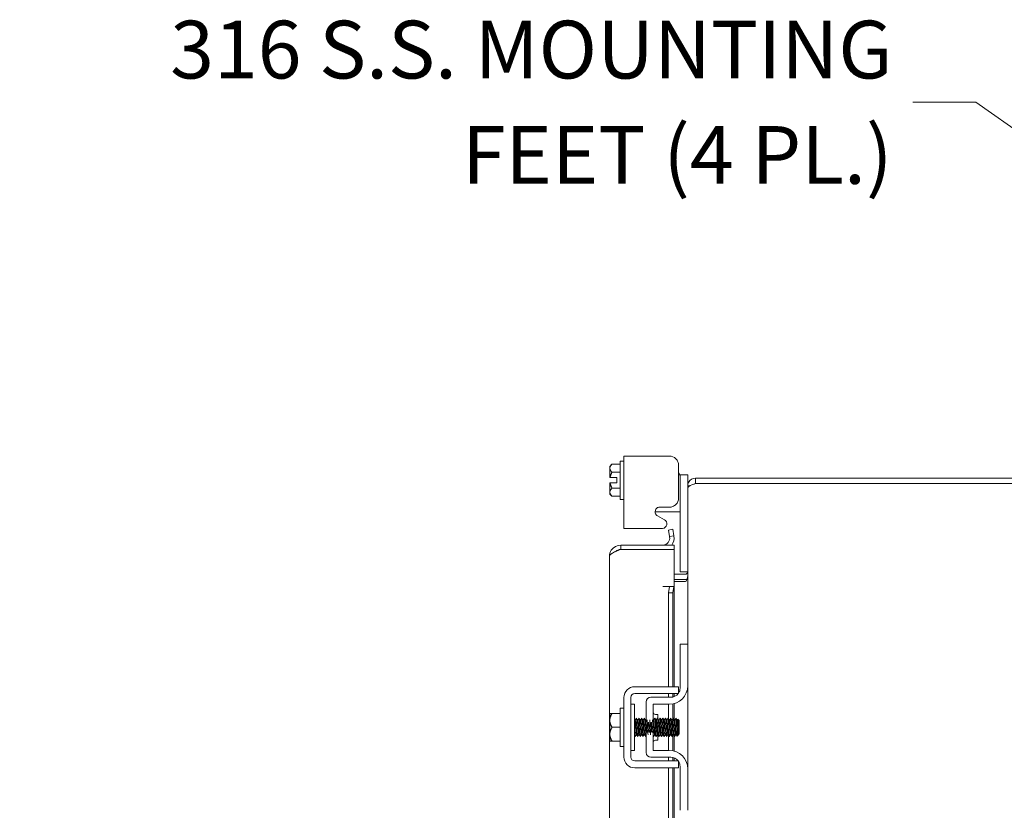
# Model space of a CAD drawing. Units: inches. Extents: x 4 to 143, y 5 to 89.
# Drawn here: x 65 to 78, y 64 to 75 of the extents above; entities that cross this region are included whole.
import ezdxf

# ---------------------------------------------------------------- set-up
doc = ezdxf.new("R2010")
doc.units = ezdxf.units.IN
doc.header["$LTSCALE"] = 8.695652
doc.header["$MEASUREMENT"] = 0
doc.layers.add('Symbol (ANSI)', color=7, linetype='Continuous', lineweight=5)
doc.layers.add('Visible (ANSI)', color=7, linetype='Continuous', lineweight=5)
doc.styles.add('ROMANS', font='romans.shx')
doc.dimstyles.new('Default (ANSI)$7', dxfattribs={"dimscale": 8.695652, "dimtxt": 0.09, "dimasz": 0.098425, "dimexe": 0.125, "dimexo": 0.0625, "dimgap": 0.031496, "dimtad": 0, "dimtih": 1, "dimtoh": 1, "dimrnd": 1e-08, "dimzin": 0, "dimdsep": 46, "dimtxsty": 'ROMANS', "dimcen": 0.09, "dimdle": 0.393701, "dimclrd": 256, "dimclre": 256, "dimclrt": 256, "dimadec": 0, "dimazin": 0, "dimtfac": 1, "dimtofl": 0, "dimtmove": 0, "dimatfit": 3, "dimfxl": 1, "dimtolj": 1, "dimtzin": 0, "dimlwd": -1, "dimlwe": -1, "dimarcsym": 0})

msp = doc.modelspace()

# ---------------------------------------------------------------- linework, layer by layer
at = {"layer": 'Visible (ANSI)'}
for p, q in [((72.9633, 68.0573), (72.9633, 68.5773)), ((72.9633, 68.5773), (73.0133, 68.5773)), ((73.0133, 68.644), (73.1603, 68.644)), ((73.0133, 68.644), (73.0133, 67.664)), ((73.6275, 68.644), (73.1603, 68.644)), ((72.8233, 68.5048), (72.8523, 68.5338)), ((72.8233, 68.5048), (72.8233, 68.4797)), ((72.8233, 68.4797), (72.8233, 68.3548)), ((72.8523, 68.5338), (72.9633, 68.5338)), ((72.8523, 68.4255), (72.9633, 68.4255)), ((73.7535, 68.0778), (73.7535, 68.518)), ((73.7633, 68.4073), (73.7535, 68.4171)), ((72.8233, 68.2798), (72.8233, 68.1549)), ((72.9183, 68.3548), (72.827, 68.3548)), ((72.9183, 68.2798), (72.827, 68.2798)), ((72.9183, 68.2798), (72.9183, 68.3548)), ((73.7745, 68.3885), (73.7535, 68.3885)), ((73.7633, 68.3885), (73.7633, 68.4073)), ((73.7745, 68.3585), (73.7745, 68.3885)), ((73.8785, 68.3885), (73.7745, 68.3885)), ((73.7745, 68.3585), (73.7745, 67.1055)), ((73.8785, 68.3885), (73.8785, 68.3585)), ((73.8785, 68.3585), (73.8785, 68.24)), ((83.7732, 68.3452), (73.9837, 68.3452)), ((73.9837, 68.3452), (73.9837, 68.2712)), ((72.8233, 68.1549), (72.8233, 68.1298)), ((72.8523, 68.209), (72.9633, 68.209)), ((73.8785, 68.24), (73.8785, 68.2138)), ((73.9049, 68.24), (73.8785, 68.24)), ((73.8785, 66.0952), (73.8785, 68.2138)), ((83.7732, 68.2712), (73.9837, 68.2712)), ((73.9837, 68.2705), (83.7732, 68.2705)), ((72.8233, 68.1298), (72.8523, 68.1008)), ((72.8523, 68.1008), (72.9633, 68.1008)), ((72.9633, 68.0573), (73.0133, 68.0573)), ((73.6495, 67.8885), (73.4368, 67.8885)), ((73.5003, 67.9518), (73.6275, 67.9518)), ((73.6495, 67.8885), (73.7745, 67.8885)), ((73.5624, 67.7815), (73.4694, 67.834)), ((73.1603, 67.664), (73.0133, 67.664)), ((73.1603, 67.664), (73.5385, 67.664)), ((73.6748, 67.6527), (73.6167, 67.6425)), ((73.6167, 67.6425), (73.6323, 67.5539)), ((73.6904, 67.5641), (73.6748, 67.6527)), ((73.6323, 67.5539), (73.6904, 67.5641)), ((73.6323, 67.5539), (73.6332, 67.549)), ((73.6913, 67.5592), (73.6904, 67.5641)), ((73.6936, 67.439), (72.9714, 67.439)), ((72.9714, 67.38), (72.9714, 67.439)), ((72.9714, 67.38), (73.6936, 67.38)), ((72.9714, 67.3792), (73.6936, 67.3792)), ((73.6936, 67.38), (73.6936, 67.439)), ((73.6936, 67.3792), (73.6936, 66.8794)), ((72.8186, 58.7845), (72.8186, 67.2862)), ((73.7745, 67.0755), (73.7745, 67.1055)), ((73.7745, 67.0755), (73.8785, 67.0755)), ((73.8472, 67.0442), (73.6936, 67.0442)), ((73.6936, 66.9702), (73.8472, 66.9702)), ((73.8472, 66.944), (73.6936, 66.944)), ((73.5407, 66.8794), (73.6936, 66.8794)), ((73.5407, 66.8792), (73.5407, 66.8794)), ((73.5409, 66.8792), (73.5407, 66.8792)), ((73.6323, 66.8792), (73.5409, 66.8792)), ((73.6323, 66.8792), (73.6167, 66.7892)), ((73.6904, 66.8792), (73.6323, 66.8792)), ((73.6748, 66.7892), (73.6904, 66.8792)), ((73.6904, 66.8792), (73.6913, 66.8792)), ((73.6936, 66.8792), (73.6913, 66.8792)), ((73.6936, 66.8792), (73.6936, 65.5202)), ((73.6167, 66.7892), (73.6748, 66.7892)), ((73.6167, 65.5202), (73.6167, 66.7892)), ((73.6748, 65.5202), (73.6748, 66.7892)), ((73.8785, 66.0952), (73.7745, 66.0952)), ((73.7745, 66.0652), (73.7745, 66.0952)), ((73.7745, 65.5017), (73.7745, 66.0652)), ((73.8785, 66.0952), (73.8785, 66.0652)), ((73.8785, 66.0652), (73.8785, 65.5327)), ((73.1603, 65.5202), (73.6275, 65.5202)), ((73.7535, 65.4262), (73.7535, 65.5202)), ((73.8785, 64.4077), (73.8785, 65.5327)), ((73.0133, 64.5672), (73.0133, 65.3732)), ((73.1073, 64.5672), (73.1073, 65.3732)), ((73.1603, 65.4262), (73.6275, 65.4262)), ((73.6495, 65.3767), (73.378, 65.3767)), ((73.6167, 65.3767), (73.6167, 65.4262)), ((73.6748, 65.3793), (73.6748, 65.4262)), ((73.6936, 65.4262), (73.6936, 65.3848)), ((72.9633, 64.7102), (72.9633, 65.2302)), ((72.9633, 65.2302), (73.0133, 65.2302)), ((73.1573, 65.2827), (73.1073, 65.2827)), ((73.1573, 64.6577), (73.1573, 65.2827)), ((73.3155, 65.3142), (73.3155, 65.0393)), ((73.4095, 65.055), (73.4095, 65.2827)), ((73.4095, 65.2827), (73.6285, 65.2827)), ((73.6167, 65.0867), (73.6167, 65.2827)), ((73.6748, 65.0815), (73.6748, 65.287)), ((73.6936, 65.2913), (73.6936, 65.0772)), ((72.8233, 65.1539), (72.8233, 65.064)), ((72.8523, 65.1577), (72.9633, 65.1577)), ((73.4408, 65.1452), (73.472, 65.1452)), ((73.472, 65.1452), (73.472, 65.0899)), ((73.7633, 65.0602), (73.7449, 65.0787)), ((72.8233, 65.064), (72.8233, 64.8765)), ((72.8523, 64.9702), (72.9633, 64.9702)), ((73.1681, 65.0694), (73.1624, 65.0694)), ((73.2038, 65.0694), (73.1981, 65.0694)), ((73.2395, 65.0694), (73.2338, 65.0694)), ((73.2752, 65.0694), (73.2696, 65.0694)), ((73.3109, 65.0694), (73.3053, 65.0694)), ((73.4181, 65.0694), (73.4124, 65.0694)), ((73.4538, 65.0694), (73.4481, 65.0694)), ((73.4895, 65.0694), (73.4838, 65.0694)), ((73.5252, 65.0694), (73.5196, 65.0694)), ((73.5609, 65.0694), (73.5553, 65.0694)), ((73.5967, 65.0694), (73.591, 65.0694)), ((73.6324, 65.0694), (73.6267, 65.0694)), ((73.6681, 65.0694), (73.6624, 65.0694)), ((73.7038, 65.0694), (73.6981, 65.0694)), ((73.7395, 65.0694), (73.7338, 65.0694)), ((73.7633, 64.8802), (73.7633, 65.0602)), ((72.8233, 64.8765), (72.8233, 64.7865)), ((73.1857, 64.871), (73.18, 64.871)), ((73.2214, 64.871), (73.2157, 64.871)), ((73.2571, 64.871), (73.2514, 64.871)), ((73.2928, 64.871), (73.2871, 64.871)), ((73.3155, 64.8935), (73.3155, 64.6262)), ((73.4095, 64.6577), (73.4095, 64.8718)), ((73.4357, 64.871), (73.43, 64.871)), ((73.4714, 64.871), (73.4657, 64.871)), ((73.472, 64.8699), (73.472, 64.7952)), ((73.5071, 64.871), (73.5014, 64.871)), ((73.5428, 64.871), (73.5371, 64.871)), ((73.5785, 64.871), (73.5729, 64.871)), ((73.6142, 64.871), (73.6086, 64.871)), ((73.6167, 64.6577), (73.6167, 64.8667)), ((73.65, 64.871), (73.6443, 64.871)), ((73.6748, 64.6534), (73.6748, 64.8615)), ((73.6857, 64.871), (73.68, 64.871)), ((73.6936, 64.8573), (73.6936, 64.6491)), ((73.7214, 64.871), (73.7157, 64.871)), ((73.7478, 64.8646), (73.7335, 64.8504)), ((73.7517, 64.871), (73.749, 64.8664)), ((73.7541, 64.871), (73.7514, 64.871)), ((73.7541, 64.887), (73.7541, 64.871)), ((73.7633, 64.8802), (73.7541, 64.871)), ((72.8523, 64.7827), (72.9633, 64.7827)), ((72.9633, 64.7102), (73.0133, 64.7102)), ((73.4408, 64.7952), (73.472, 64.7952)), ((73.1573, 64.6577), (73.1073, 64.6577)), ((73.6495, 64.5637), (73.378, 64.5637)), ((73.6285, 64.6577), (73.4095, 64.6577)), ((73.6167, 64.5142), (73.6167, 64.5637)), ((73.6748, 64.5142), (73.6748, 64.5611)), ((73.6936, 64.5557), (73.6936, 64.5142)), ((73.6275, 64.5142), (73.1603, 64.5142)), ((73.6275, 64.4202), (73.1603, 64.4202)), ((73.6167, 59.4077), (73.6167, 64.4202)), ((73.6748, 58.8452), (73.6748, 64.4202)), ((73.6936, 64.4202), (73.6936, 58.8452)), ((73.7535, 64.4202), (73.7535, 64.5142)), ((73.7745, 63.8752), (73.7745, 64.4387)), ((73.8785, 64.4077), (73.8785, 63.8752)), ((73.7745, 63.8452), (73.7745, 63.8752)), ((73.8785, 63.8752), (73.8785, 63.8452))]:
    msp.add_line(p, q, dxfattribs=at)
for centre, radius, start, end in [((73.5314, 67.7266), 0.063, 276.4092, 60.56647), ((73.5409, 67.5327), 0.0937, 270, 10), ((73.5409, 67.5327), 0.1527, 322.139, 10), ((73.8472, 67.0755), 0.1053, 270, 281.69575), ((73.1603, 65.3732), 0.147, 90, 180), ((73.6285, 65.5327), 0.25, 270, 0), ((73.6495, 65.5017), 0.125, 326.30474, 0), ((73.1603, 65.3732), 0.053, 90, 180), ((73.378, 65.3142), 0.0625, 90, 180), ((73.6495, 65.5017), 0.125, 270, 322.84308), ((73.4408, 65.1765), 0.0313, 180, 270), ((73.4408, 64.7639), 0.0313, 90, 180), ((73.1603, 64.5672), 0.147, 180, 270), ((73.1603, 64.5672), 0.053, 180, 270), ((73.378, 64.6262), 0.0625, 180, 270), ((73.6285, 64.4077), 0.25, 0, 90), ((73.6495, 64.4387), 0.125, 37.15692, 90), ((73.6495, 64.4387), 0.125, 0, 33.69526)]:
    msp.add_arc(centre, radius, start, end, dxfattribs=at)
for points, knots in [([(73.7535, 68.518), (73.7535, 68.5352), (73.7504, 68.5513), (73.7443, 68.5662), (73.7412, 68.5736), (73.7373, 68.5807), (73.7327, 68.5875), (73.7281, 68.5943), (73.7227, 68.6009), (73.7166, 68.6071), (73.6922, 68.6316), (73.6625, 68.644), (73.6275, 68.644)], [-1, -1, -1, -1, -0.75, -0.75, -0.75, -0.625, -0.625, -0.625, -0.5, -0.5, -0.5, 0, 0, 0, 0]), ([(73.9837, 68.3452), (73.9453, 68.3452), (73.9078, 68.3223), (73.8902, 68.2882), (73.8825, 68.2733), (73.8785, 68.2566), (73.8785, 68.24)], [0, 0, 0, 0, 1.0950581, 1.0950581, 1.0950581, 1.5707963, 1.5707963, 1.5707963, 1.5707963]), ([(73.8785, 68.2138), (73.8785, 68.227), (73.9014, 68.2401), (73.9355, 68.2533), (73.9504, 68.259), (73.967, 68.2648), (73.9837, 68.2705)], [0, 0, 0, 0, 1.0950581, 1.0950581, 1.0950581, 1.5707963, 1.5707963, 1.5707963, 1.5707963]), ([(73.6275, 67.9518), (73.6448, 67.9518), (73.6609, 67.9549), (73.6757, 67.9611), (73.6831, 67.9641), (73.6902, 67.968), (73.6971, 67.9726), (73.7039, 67.9772), (73.7104, 67.9826), (73.7166, 67.9887), (73.7412, 68.0131), (73.7535, 68.0428), (73.7535, 68.0778)], [-1, -1, -1, -1, -0.75, -0.75, -0.75, -0.625, -0.625, -0.625, -0.5, -0.5, -0.5, 0, 0, 0, 0]), ([(73.4694, 67.834), (73.4554, 67.8419), (73.4459, 67.8518), (73.4409, 67.8636), (73.4384, 67.8694), (73.437, 67.8758), (73.4368, 67.8827), (73.4365, 67.8896), (73.4374, 67.897), (73.4394, 67.9048), (73.4434, 67.9205), (73.4505, 67.9323), (73.4607, 67.9401), (73.4708, 67.9479), (73.484, 67.9518), (73.5003, 67.9518)], [-1, -1, -1, -1, -0.75, -0.75, -0.75, -0.625, -0.625, -0.625, -0.5, -0.5, -0.5, -0.25, -0.25, -0.25, 0, 0, 0, 0]), ([(72.9714, 67.439), (72.9206, 67.439), (72.8706, 67.4117), (72.843, 67.369), (72.8272, 67.3445), (72.8186, 67.3154), (72.8186, 67.2862)], [0, 0, 0, 0, 0.997694, 0.997694, 0.997694, 1.5707963, 1.5707963, 1.5707963, 1.5707963]), ([(72.8186, 67.2862), (72.8186, 67.3058), (72.8456, 67.3254), (72.8879, 67.345), (72.8935, 67.3476), (72.8993, 67.3502), (72.9054, 67.3528)], [0, 0, 0, 0, 0.9926702, 0.9926702, 0.9926702, 1.1239558, 1.1239558, 1.1239558, 1.1239558]), ([(72.9056, 67.3526), (72.913, 67.3601), (72.9216, 67.3664), (72.9311, 67.3709), (72.9436, 67.3768), (72.9575, 67.38), (72.9714, 67.38)], [0.78969082, 0.78969082, 0.78969082, 0.78969082, 1.12719708, 1.12719708, 1.12719708, 1.57079633, 1.57079633, 1.57079633, 1.57079633]), ([(73.8679, 67.052), (73.871, 67.0548), (73.8737, 67.0582), (73.8755, 67.0621), (73.8772, 67.0658), (73.8783, 67.0698), (73.8784, 67.0739)], [-2.42100922, -2.42100922, -2.42100922, -2.42100922, -2.01280226, -2.01280226, -2.01280226, -1.61914817, -1.61914817, -1.61914817, -1.61914817]), ([(73.8679, 66.9702), (73.871, 66.9796), (73.8737, 66.9913), (73.8755, 67.0043), (73.8772, 67.0168), (73.8783, 67.0304), (73.8784, 67.0442)], [-2.42100922, -2.42100922, -2.42100922, -2.42100922, -2.01280226, -2.01280226, -2.01280226, -1.61914817, -1.61914817, -1.61914817, -1.61914817]), ([(73.6275, 65.5202), (73.6625, 65.5202), (73.6922, 65.5202), (73.7166, 65.5202), (73.7227, 65.5202), (73.7281, 65.5202), (73.7327, 65.5202), (73.7373, 65.5202), (73.7412, 65.5202), (73.7443, 65.5202), (73.7504, 65.5202), (73.7535, 65.5202), (73.7535, 65.5202)], [0, 0, 0, 0, 0.5, 0.5, 0.5, 0.625, 0.625, 0.625, 0.75, 0.75, 0.75, 1, 1, 1, 1]), ([(73.6275, 65.4262), (73.6364, 65.4262), (73.6452, 65.4262), (73.6622, 65.4262), (73.6703, 65.4262), (73.696, 65.4262), (73.7091, 65.4262), (73.7273, 65.4262), (73.7372, 65.4262), (73.7506, 65.4262), (73.7535, 65.4262), (73.7535, 65.4262)], [-0.54284788, -0.54284788, -0.54284788, -0.54284788, -0.47654002, -0.47654002, -0.4129835, -0.4129835, -0.26666319, -0.26666319, -0.12744331, -0.12744331, -0.00000035, -0.00000035, -0.00000035, -0.00000035]), ([(73.1825, 65.0945), (73.1837, 65.0964), (73.1849, 65.0905), (73.1861, 65.0769), (73.1881, 65.0541), (73.1901, 65.0106), (73.1921, 64.9669), (73.194, 64.9232), (73.196, 64.881), (73.198, 64.8602), (73.1991, 64.8489), (73.2002, 64.8441), (73.2013, 64.846)], [-111.6051382, -111.6051382, -111.6051382, -111.6051382, -110.978055, -110.978055, -110.978055, -109.9290799, -109.9290799, -109.9290799, -108.8801048, -108.8801048, -108.8801048, -108.3063475, -108.3063475, -108.3063475, -108.3063475]), ([(73.2182, 65.0945), (73.2194, 65.0964), (73.2207, 65.0903), (73.2219, 65.0762), (73.2239, 65.053), (73.2258, 65.0092), (73.2278, 64.9655), (73.2298, 64.9219), (73.2318, 64.8799), (73.2338, 64.8596), (73.2349, 64.8487), (73.2359, 64.8442), (73.237, 64.846)], [-105.3219529, -105.3219529, -105.3219529, -105.3219529, -104.6842045, -104.6842045, -104.6842045, -103.6352294, -103.6352294, -103.6352294, -102.5862543, -102.5862543, -102.5862543, -102.0231622, -102.0231622, -102.0231622, -102.0231622]), ([(73.254, 65.0945), (73.2552, 65.0965), (73.2564, 65.09), (73.2576, 65.0755), (73.2596, 65.0519), (73.2616, 65.0079), (73.2636, 64.9642), (73.2656, 64.9206), (73.2676, 64.8789), (73.2696, 64.859), (73.2706, 64.8485), (73.2717, 64.8442), (73.2727, 64.846)], [-99.0387676, -99.0387676, -99.0387676, -99.0387676, -98.390354, -98.390354, -98.390354, -97.3413789, -97.3413789, -97.3413789, -96.2924038, -96.2924038, -96.2924038, -95.7399769, -95.7399769, -95.7399769, -95.7399769]), ([(73.2897, 65.0945), (73.2909, 65.0965), (73.2922, 65.0898), (73.2934, 65.0747), (73.2954, 65.0508), (73.2974, 65.0065), (73.2994, 64.9629), (73.3014, 64.9192), (73.3034, 64.8779), (73.3053, 64.8584), (73.3064, 64.8483), (73.3074, 64.8442), (73.3084, 64.846)], [-92.7555823, -92.7555823, -92.7555823, -92.7555823, -92.0965035, -92.0965035, -92.0965035, -91.0475284, -91.0475284, -91.0475284, -89.9985534, -89.9985534, -89.9985534, -89.4567916, -89.4567916, -89.4567916, -89.4567916]), ([(73.4325, 65.0945), (73.4339, 65.0966), (73.4352, 65.0888), (73.4365, 65.0717), (73.4385, 65.0462), (73.4405, 65.001), (73.4425, 64.9576), (73.4445, 64.9141), (73.4465, 64.8739), (73.4484, 64.8561), (73.4494, 64.8476), (73.4503, 64.8443), (73.4513, 64.846)], [-67.6228411, -67.6228411, -67.6228411, -67.6228411, -66.9211015, -66.9211015, -66.9211015, -65.8721265, -65.8721265, -65.8721265, -64.8231514, -64.8231514, -64.8231514, -64.3240504, -64.3240504, -64.3240504, -64.3240504]), ([(73.4682, 65.0945), (73.4696, 65.0966), (73.4709, 65.0885), (73.4723, 65.0709), (73.4743, 65.045), (73.4763, 64.9997), (73.4783, 64.9562), (73.4802, 64.9128), (73.4822, 64.873), (73.4842, 64.8556), (73.4851, 64.8474), (73.4861, 64.8443), (73.487, 64.846)], [-61.3396558, -61.3396558, -61.3396558, -61.3396558, -60.6272511, -60.6272511, -60.6272511, -59.578276, -59.578276, -59.578276, -58.5293009, -58.5293009, -58.5293009, -58.0408651, -58.0408651, -58.0408651, -58.0408651]), ([(73.504, 65.0945), (73.5053, 65.0967), (73.5067, 65.0882), (73.5081, 65.0701), (73.5101, 65.0439), (73.512, 64.9983), (73.514, 64.9549), (73.516, 64.9115), (73.518, 64.872), (73.52, 64.855), (73.5209, 64.8473), (73.5218, 64.8444), (73.5227, 64.846)], [-55.0564705, -55.0564705, -55.0564705, -55.0564705, -54.3334006, -54.3334006, -54.3334006, -53.2844255, -53.2844255, -53.2844255, -52.2354504, -52.2354504, -52.2354504, -51.7576798, -51.7576798, -51.7576798, -51.7576798]), ([(73.5397, 65.0945), (73.5411, 65.0967), (73.5424, 65.088), (73.5438, 65.0693), (73.5458, 65.0427), (73.5478, 64.9969), (73.5498, 64.9536), (73.5518, 64.9103), (73.5538, 64.8711), (73.5558, 64.8545), (73.5566, 64.8471), (73.5575, 64.8444), (73.5584, 64.846)], [-48.7732851, -48.7732851, -48.7732851, -48.7732851, -48.0395501, -48.0395501, -48.0395501, -46.990575, -46.990575, -46.990575, -45.9415999, -45.9415999, -45.9415999, -45.4744945, -45.4744945, -45.4744945, -45.4744945]), ([(73.5754, 65.0946), (73.5768, 65.0967), (73.5782, 65.0877), (73.5796, 65.0685), (73.5816, 65.0415), (73.5836, 64.9955), (73.5856, 64.9523), (73.5876, 64.909), (73.5896, 64.8701), (73.5915, 64.854), (73.5924, 64.847), (73.5933, 64.8444), (73.5941, 64.846)], [-42.4900998, -42.4900998, -42.4900998, -42.4900998, -41.7456996, -41.7456996, -41.7456996, -40.6967245, -40.6967245, -40.6967245, -39.6477494, -39.6477494, -39.6477494, -39.1913092, -39.1913092, -39.1913092, -39.1913092]), ([(73.6111, 65.0946), (73.6125, 65.0968), (73.614, 65.0874), (73.6154, 65.0677), (73.6174, 65.0403), (73.6194, 64.9941), (73.6214, 64.951), (73.6233, 64.9078), (73.6253, 64.8692), (73.6273, 64.8535), (73.6282, 64.8469), (73.629, 64.8444), (73.6298, 64.846)], [-36.2069145, -36.2069145, -36.2069145, -36.2069145, -35.4518491, -35.4518491, -35.4518491, -34.402874, -34.402874, -34.402874, -33.3538989, -33.3538989, -33.3538989, -32.9081238, -32.9081238, -32.9081238, -32.9081238]), ([(73.6468, 65.0946), (73.6483, 65.0968), (73.6497, 65.0871), (73.6512, 65.0668), (73.6532, 65.0391), (73.6551, 64.9927), (73.6571, 64.9496), (73.6591, 64.9065), (73.6611, 64.8683), (73.6631, 64.8531), (73.6639, 64.8467), (73.6647, 64.8445), (73.6656, 64.846)], [-29.9237292, -29.9237292, -29.9237292, -29.9237292, -29.1579986, -29.1579986, -29.1579986, -28.1090235, -28.1090235, -28.1090235, -27.0600484, -27.0600484, -27.0600484, -26.6249385, -26.6249385, -26.6249385, -26.6249385]), ([(73.6825, 65.0946), (73.684, 65.0969), (73.6855, 65.0868), (73.6869, 65.066), (73.6889, 65.0379), (73.6909, 64.9914), (73.6929, 64.9483), (73.6949, 64.9053), (73.6969, 64.8674), (73.6989, 64.8526), (73.6997, 64.8466), (73.7005, 64.8445), (73.7013, 64.8459)], [-23.6405439, -23.6405439, -23.6405439, -23.6405439, -22.8641481, -22.8641481, -22.8641481, -21.815173, -21.815173, -21.815173, -20.7661979, -20.7661979, -20.7661979, -20.3417532, -20.3417532, -20.3417532, -20.3417532]), ([(73.7182, 65.0946), (73.7197, 65.0969), (73.7212, 65.0865), (73.7227, 65.0651), (73.7246, 65.0383), (73.7265, 64.9954), (73.7283, 64.9545)], [-17.3573586, -17.3573586, -17.3573586, -17.3573586, -16.5702976, -16.5702976, -16.5702976, -15.5822996, -15.5822996, -15.5822996, -15.5822996]), ([(73.7541, 64.887), (73.7538, 64.8916), (73.7535, 64.8972), (73.7528, 64.9101), (73.7525, 64.9174), (73.7517, 64.937), (73.7512, 64.9498), (73.7503, 64.9764), (73.7498, 64.9899), (73.7489, 65.0159), (73.7484, 65.0281), (73.7475, 65.0495), (73.747, 65.0585), (73.7461, 65.072), (73.7456, 65.0764), (73.7449, 65.0787), (73.7447, 65.0789), (73.7445, 65.0786)], [-2.04981082, -2.04981082, -2.04981082, -2.04981082, -1.98146238, -1.98146238, -1.91246078, -1.91246078, -1.8108836, -1.8108836, -1.70793967, -1.70793967, -1.60362934, -1.60362934, -1.49795295, -1.49795295, -1.39091085, -1.39091085, -1.34253161, -1.34253161, -1.34253161, -1.34253161]), ([(73.1573, 64.9453), (73.159, 64.9102), (73.1606, 64.8783), (73.1622, 64.8609), (73.1633, 64.8491), (73.1645, 64.8441), (73.1656, 64.846)], [-116.0378663, -116.0378663, -116.0378663, -116.0378663, -115.1739553, -115.1739553, -115.1739553, -114.5895328, -114.5895328, -114.5895328, -114.5895328]), ([(73.18, 64.871), (73.1798, 64.871), (73.1795, 64.8712), (73.1793, 64.8718), (73.1772, 64.8764), (73.1751, 64.9031), (73.173, 64.9378), (73.1708, 64.9726), (73.1687, 65.0138), (73.1666, 65.0399), (73.1653, 65.0562), (73.164, 65.0662), (73.1627, 65.0686)], [108.3849465, 108.3849465, 108.3849465, 108.3849465, 108.5122157, 108.5122157, 108.5122157, 109.6235301, 109.6235301, 109.6235301, 110.7348444, 110.7348444, 110.7348444, 111.4276428, 111.4276428, 111.4276428, 111.4276428]), ([(73.1854, 64.8715), (73.1833, 64.8751), (73.1813, 64.8991), (73.1793, 64.9319), (73.1772, 64.9658), (73.1751, 65.0075), (73.173, 65.0353), (73.1713, 65.0566), (73.1697, 65.069), (73.1681, 65.0692)], [108.483843, 108.483843, 108.483843, 108.483843, 109.5594133, 109.5594133, 109.5594133, 110.6707276, 110.6707276, 110.6707276, 111.5265392, 111.5265392, 111.5265392, 111.5265392]), ([(73.2157, 64.8712), (73.2141, 64.8715), (73.2125, 64.8837), (73.2109, 64.905), (73.2088, 64.9327), (73.2066, 64.9744), (73.2045, 65.0083), (73.2025, 65.0412), (73.2005, 65.0653), (73.1984, 65.0689)], [102.1017612, 102.1017612, 102.1017612, 102.1017612, 102.955644, 102.955644, 102.955644, 104.0669583, 104.0669583, 104.0669583, 105.1444575, 105.1444575, 105.1444575, 105.1444575]), ([(73.2211, 64.8718), (73.2198, 64.8742), (73.2185, 64.8841), (73.2172, 64.9003), (73.2151, 64.9265), (73.213, 64.9676), (73.2109, 65.0024), (73.2088, 65.0372), (73.2066, 65.0639), (73.2045, 65.0686), (73.2043, 65.0692), (73.204, 65.0694), (73.2038, 65.0694)], [102.2006577, 102.2006577, 102.2006577, 102.2006577, 102.8915272, 102.8915272, 102.8915272, 104.0028415, 104.0028415, 104.0028415, 105.1141559, 105.1141559, 105.1141559, 105.2433539, 105.2433539, 105.2433539, 105.2433539]), ([(73.2514, 64.8713), (73.2505, 64.8713), (73.2496, 64.8747), (73.2488, 64.8817), (73.2467, 64.8983), (73.2445, 64.9344), (73.2424, 64.9712), (73.2403, 65.0079), (73.2382, 65.0436), (73.2361, 65.0596), (73.2355, 65.0646), (73.2348, 65.0676), (73.2341, 65.0687)], [95.8185759, 95.8185759, 95.8185759, 95.8185759, 96.2877578, 96.2877578, 96.2877578, 97.3990722, 97.3990722, 97.3990722, 98.5103865, 98.5103865, 98.5103865, 98.8612722, 98.8612722, 98.8612722, 98.8612722]), ([(73.2568, 64.8717), (73.2562, 64.8726), (73.2557, 64.875), (73.2551, 64.879), (73.253, 64.8935), (73.2509, 64.9281), (73.2488, 64.9648), (73.2467, 65.0015), (73.2445, 65.0385), (73.2424, 65.0566), (73.2415, 65.065), (73.2405, 65.0691), (73.2395, 65.069)], [95.9174724, 95.9174724, 95.9174724, 95.9174724, 96.223641, 96.223641, 96.223641, 97.3349554, 97.3349554, 97.3349554, 98.4462697, 98.4462697, 98.4462697, 98.9601686, 98.9601686, 98.9601686, 98.9601686]), ([(73.2871, 64.871), (73.287, 64.871), (73.2868, 64.8711), (73.2867, 64.8713), (73.2846, 64.8744), (73.2824, 64.8997), (73.2803, 64.9339), (73.2782, 64.9681), (73.2761, 65.0096), (73.274, 65.0368), (73.2726, 65.0549), (73.2712, 65.0661), (73.2698, 65.0686)], [89.5353906, 89.5353906, 89.5353906, 89.5353906, 89.6198717, 89.6198717, 89.6198717, 90.7311861, 90.7311861, 90.7311861, 91.8425004, 91.8425004, 91.8425004, 92.5780869, 92.5780869, 92.5780869, 92.5780869]), ([(73.2925, 64.8715), (73.2906, 64.8751), (73.2886, 64.8971), (73.2867, 64.928), (73.2846, 64.9613), (73.2824, 65.0032), (73.2803, 65.032), (73.2786, 65.0552), (73.2769, 65.069), (73.2752, 65.0693)], [89.6342871, 89.6342871, 89.6342871, 89.6342871, 90.6670693, 90.6670693, 90.6670693, 91.7783836, 91.7783836, 91.7783836, 92.6769833, 92.6769833, 92.6769833, 92.6769833]), ([(73.3183, 64.9011), (73.3183, 64.9013), (73.3183, 64.9016), (73.3182, 64.9019), (73.3161, 64.9285), (73.314, 64.9699), (73.3119, 65.0044), (73.3098, 65.0389), (73.3077, 65.0649), (73.3056, 65.0689), (73.3056, 65.0689), (73.3056, 65.0689), (73.3056, 65.0689)], [84.052057, 84.052057, 84.052057, 84.052057, 84.0633, 84.0633, 84.0633, 85.1746143, 85.1746143, 85.1746143, 86.2859287, 86.2859287, 86.2859287, 86.2949015, 86.2949015, 86.2949015, 86.2949015]), ([(73.3155, 65.0392), (73.3143, 65.0539), (73.3131, 65.0644), (73.3119, 65.068), (73.3116, 65.0689), (73.3113, 65.0694), (73.3109, 65.0693)], [85.59535525, 85.59535525, 85.59535525, 85.59535525, 86.22181188, 86.22181188, 86.22181188, 86.39379797, 86.39379797, 86.39379797, 86.39379797]), ([(73.3243, 64.9011), (73.3223, 64.9262), (73.3202, 64.9648), (73.3182, 64.9983), (73.3173, 65.0137), (73.3164, 65.0277), (73.3155, 65.0391)], [84.052057, 84.052057, 84.052057, 84.052057, 85.1104975, 85.1104975, 85.1104975, 85.5939463, 85.5939463, 85.5939463, 85.5939463]), ([(73.3293, 65.073), (73.3312, 65.0484), (73.3332, 65.0045), (73.3352, 64.9615), (73.3368, 64.9243), (73.3385, 64.8889), (73.3402, 64.8675)], [-85.7880736, -85.7880736, -85.7880736, -85.7880736, -84.7536779, -84.7536779, -84.7536779, -83.8579297, -83.8579297, -83.8579297, -83.8579297]), ([(73.354, 64.9012), (73.3526, 64.9189), (73.3512, 64.9425), (73.3498, 64.9669), (73.3483, 64.9935), (73.3468, 65.02), (73.3453, 65.0392)], [77.7688717, 77.7688717, 77.7688717, 77.7688717, 78.5067282, 78.5067282, 78.5067282, 79.310761, 79.310761, 79.310761, 79.310761]), ([(73.36, 64.9013), (73.3587, 64.9173), (73.3574, 64.9384), (73.3561, 64.9606), (73.3545, 64.9892), (73.3529, 65.0185), (73.3512, 65.0393)], [77.7688717, 77.7688717, 77.7688717, 77.7688717, 78.4426114, 78.4426114, 78.4426114, 79.310761, 79.310761, 79.310761, 79.310761]), ([(73.365, 65.073), (73.367, 65.0482), (73.3689, 65.0036), (73.3709, 64.9602), (73.3726, 64.9235), (73.3743, 64.8887), (73.376, 64.8675)], [-79.5048883, -79.5048883, -79.5048883, -79.5048883, -78.4598275, -78.4598275, -78.4598275, -77.5747444, -77.5747444, -77.5747444, -77.5747444]), ([(73.3897, 64.9013), (73.3891, 64.9096), (73.3884, 64.9193), (73.3877, 64.9299), (73.3856, 64.9635), (73.3835, 65.0054), (73.3814, 65.0336), (73.3813, 65.0356), (73.3811, 65.0375), (73.381, 65.0393)], [71.4856864, 71.4856864, 71.4856864, 71.4856864, 71.8388421, 71.8388421, 71.8388421, 72.9501565, 72.9501565, 72.9501565, 73.0275757, 73.0275757, 73.0275757, 73.0275757]), ([(73.3957, 64.9013), (73.3951, 64.908), (73.3946, 64.9157), (73.394, 64.9242), (73.3919, 64.9568), (73.3898, 64.9989), (73.3877, 65.0286), (73.3875, 65.0324), (73.3872, 65.036), (73.3869, 65.0393)], [71.4856864, 71.4856864, 71.4856864, 71.4856864, 71.7747253, 71.7747253, 71.7747253, 72.8860397, 72.8860397, 72.8860397, 73.0275757, 73.0275757, 73.0275757, 73.0275757]), ([(73.4007, 65.073), (73.4007, 65.0728), (73.4007, 65.0726), (73.4007, 65.0725), (73.4027, 65.0474), (73.4047, 65.0024), (73.4067, 64.9589), (73.4087, 64.9154), (73.4107, 64.8749), (73.4127, 64.8566), (73.4136, 64.8478), (73.4146, 64.8443), (73.4156, 64.846)], [-73.221703, -73.221703, -73.221703, -73.221703, -73.214952, -73.214952, -73.214952, -72.165977, -72.165977, -72.165977, -71.1170019, -71.1170019, -71.1170019, -70.6072357, -70.6072357, -70.6072357, -70.6072357]), ([(73.43, 64.8713), (73.4285, 64.8715), (73.4271, 64.8812), (73.4256, 64.8989), (73.4235, 64.9244), (73.4214, 64.9653), (73.4193, 65.0004), (73.4172, 65.0354), (73.4151, 65.0628), (73.413, 65.0683), (73.4129, 65.0686), (73.4128, 65.0688), (73.4127, 65.0689)], [64.4026494, 64.4026494, 64.4026494, 64.4026494, 65.170956, 65.170956, 65.170956, 66.2822704, 66.2822704, 66.2822704, 67.3935847, 67.3935847, 67.3935847, 67.4453456, 67.4453456, 67.4453456, 67.4453456]), ([(73.4354, 64.8718), (73.4342, 64.8739), (73.4331, 64.8816), (73.4319, 64.8946), (73.4298, 64.9184), (73.4277, 64.9586), (73.4256, 64.9942), (73.4235, 65.0299), (73.4214, 65.0593), (73.4193, 65.0672), (73.4189, 65.0687), (73.4185, 65.0694), (73.4181, 65.0693)], [64.5015458, 64.5015458, 64.5015458, 64.5015458, 65.1068392, 65.1068392, 65.1068392, 66.2181536, 66.2181536, 66.2181536, 67.3294679, 67.3294679, 67.3294679, 67.5442421, 67.5442421, 67.5442421, 67.5442421]), ([(73.4657, 64.8713), (73.465, 64.8712), (73.4643, 64.8734), (73.4635, 64.8782), (73.4614, 64.8919), (73.4593, 64.926), (73.4572, 64.9627), (73.4551, 64.9993), (73.453, 65.0368), (73.4509, 65.0555), (73.4501, 65.0629), (73.4492, 65.0673), (73.4484, 65.0686)], [58.1194641, 58.1194641, 58.1194641, 58.1194641, 58.5030699, 58.5030699, 58.5030699, 59.6143842, 59.6143842, 59.6143842, 60.7256986, 60.7256986, 60.7256986, 61.1621603, 61.1621603, 61.1621603, 61.1621603]), ([(73.4711, 64.8716), (73.4707, 64.8723), (73.4703, 64.8737), (73.4698, 64.876), (73.4677, 64.8875), (73.4656, 64.92), (73.4635, 64.9564), (73.4614, 64.9928), (73.4593, 65.0314), (73.4572, 65.0521), (73.4561, 65.0633), (73.4549, 65.069), (73.4538, 65.069)], [58.2183605, 58.2183605, 58.2183605, 58.2183605, 58.4389531, 58.4389531, 58.4389531, 59.5502674, 59.5502674, 59.5502674, 60.6615818, 60.6615818, 60.6615818, 61.2610567, 61.2610567, 61.2610567, 61.2610567]), ([(73.5014, 64.871), (73.4993, 64.871), (73.4972, 64.8932), (73.4951, 64.9261), (73.493, 64.959), (73.4909, 65.0011), (73.4888, 65.0303), (73.4872, 65.0519), (73.4857, 65.0658), (73.4841, 65.0687)], [51.8362788, 51.8362788, 51.8362788, 51.8362788, 52.9464981, 52.9464981, 52.9464981, 54.0578125, 54.0578125, 54.0578125, 54.878975, 54.878975, 54.878975, 54.878975]), ([(73.5068, 64.8716), (73.505, 64.8749), (73.5032, 64.8934), (73.5014, 64.9205), (73.4993, 64.9523), (73.4972, 64.9945), (73.4951, 65.0251), (73.4932, 65.0522), (73.4914, 65.0691), (73.4895, 65.0694)], [51.9351752, 51.9351752, 51.9351752, 51.9351752, 52.8823813, 52.8823813, 52.8823813, 53.9936957, 53.9936957, 53.9936957, 54.9778714, 54.9778714, 54.9778714, 54.9778714]), ([(73.5371, 64.8713), (73.5358, 64.8715), (73.5344, 64.88), (73.533, 64.896), (73.5309, 64.9204), (73.5288, 64.9608), (73.5267, 64.9963), (73.5246, 65.0318), (73.5225, 65.0605), (73.5204, 65.0676), (73.5202, 65.0682), (73.52, 65.0686), (73.5198, 65.0689)], [45.5530935, 45.5530935, 45.5530935, 45.5530935, 46.278612, 46.278612, 46.278612, 47.3899264, 47.3899264, 47.3899264, 48.5012407, 48.5012407, 48.5012407, 48.5957897, 48.5957897, 48.5957897, 48.5957897]), ([(73.5425, 64.8718), (73.5415, 64.8737), (73.5404, 64.8805), (73.5393, 64.8919), (73.5372, 64.9145), (73.5351, 64.9541), (73.533, 64.9901), (73.5309, 65.0261), (73.5288, 65.0568), (73.5267, 65.0662), (73.5262, 65.0683), (73.5257, 65.0693), (73.5252, 65.0692)], [45.6519899, 45.6519899, 45.6519899, 45.6519899, 46.2144952, 46.2144952, 46.2144952, 47.3258096, 47.3258096, 47.3258096, 48.4371239, 48.4371239, 48.4371239, 48.6946861, 48.6946861, 48.6946861, 48.6946861]), ([(73.5729, 64.8713), (73.5722, 64.8712), (73.5716, 64.8729), (73.5709, 64.8767), (73.5688, 64.889), (73.5667, 64.922), (73.5646, 64.9585), (73.5625, 64.995), (73.5604, 65.0332), (73.5583, 65.0533), (73.5574, 65.062), (73.5565, 65.0671), (73.5556, 65.0686)], [39.2699082, 39.2699082, 39.2699082, 39.2699082, 39.6107259, 39.6107259, 39.6107259, 40.7220403, 40.7220403, 40.7220403, 41.8333546, 41.8333546, 41.8333546, 42.3126044, 42.3126044, 42.3126044, 42.3126044]), ([(73.5782, 64.8716), (73.5779, 64.8721), (73.5776, 64.8731), (73.5772, 64.8748), (73.5751, 64.8848), (73.573, 64.916), (73.5709, 64.9522), (73.5688, 64.9883), (73.5667, 65.0276), (73.5646, 65.0497), (73.5634, 65.0624), (73.5622, 65.069), (73.5609, 65.0691)], [39.3688046, 39.3688046, 39.3688046, 39.3688046, 39.5466091, 39.5466091, 39.5466091, 40.6579235, 40.6579235, 40.6579235, 41.7692378, 41.7692378, 41.7692378, 42.4115008, 42.4115008, 42.4115008, 42.4115008]), ([(73.6086, 64.871), (73.6065, 64.8711), (73.6045, 64.8914), (73.6025, 64.9223), (73.6004, 64.9545), (73.5983, 64.9967), (73.5962, 65.0269), (73.5945, 65.0503), (73.5929, 65.0657), (73.5913, 65.0688)], [32.9867229, 32.9867229, 32.9867229, 32.9867229, 34.0541542, 34.0541542, 34.0541542, 35.1654685, 35.1654685, 35.1654685, 36.0294191, 36.0294191, 36.0294191, 36.0294191]), ([(73.614, 64.8716), (73.6122, 64.8748), (73.6105, 64.8916), (73.6088, 64.9169), (73.6067, 64.9479), (73.6046, 64.9901), (73.6025, 65.0215), (73.6006, 65.0506), (73.5986, 65.0692), (73.5967, 65.0694)], [33.0856193, 33.0856193, 33.0856193, 33.0856193, 33.9900374, 33.9900374, 33.9900374, 35.1013517, 35.1013517, 35.1013517, 36.1283155, 36.1283155, 36.1283155, 36.1283155]), ([(73.6443, 64.8713), (73.643, 64.8715), (73.6417, 64.879), (73.6404, 64.8932), (73.6383, 64.9164), (73.6362, 64.9563), (73.6341, 64.9922), (73.632, 65.028), (73.6299, 65.0581), (73.6278, 65.0667), (73.6275, 65.0677), (73.6272, 65.0685), (73.627, 65.0689)], [26.7035376, 26.7035376, 26.7035376, 26.7035376, 27.386268, 27.386268, 27.386268, 28.4975824, 28.4975824, 28.4975824, 29.6088968, 29.6088968, 29.6088968, 29.7462338, 29.7462338, 29.7462338, 29.7462338]), ([(73.6497, 64.8718), (73.6487, 64.8735), (73.6477, 64.8794), (73.6467, 64.8894), (73.6446, 64.9107), (73.6425, 64.9496), (73.6404, 64.9859), (73.6383, 65.0222), (73.6362, 65.0541), (73.6341, 65.065), (73.6335, 65.0679), (73.6329, 65.0693), (73.6324, 65.0692)], [26.802434, 26.802434, 26.802434, 26.802434, 27.3221512, 27.3221512, 27.3221512, 28.4334656, 28.4334656, 28.4334656, 29.54478, 29.54478, 29.54478, 29.8451302, 29.8451302, 29.8451302, 29.8451302]), ([(73.68, 64.8712), (73.6794, 64.8711), (73.6789, 64.8725), (73.6783, 64.8754), (73.6762, 64.8861), (73.6741, 64.918), (73.672, 64.9543), (73.6699, 64.9905), (73.6678, 65.0295), (73.6657, 65.0509), (73.6647, 65.061), (73.6637, 65.0669), (73.6627, 65.0686)], [20.4203522, 20.4203522, 20.4203522, 20.4203522, 20.7183819, 20.7183819, 20.7183819, 21.8296963, 21.8296963, 21.8296963, 22.9410106, 22.9410106, 22.9410106, 23.4630485, 23.4630485, 23.4630485, 23.4630485]), ([(73.6854, 64.8715), (73.6851, 64.8719), (73.6849, 64.8726), (73.6846, 64.8737), (73.6825, 64.8822), (73.6804, 64.9122), (73.6783, 64.948), (73.6762, 64.9838), (73.6741, 65.0238), (73.672, 65.047), (73.6707, 65.0614), (73.6694, 65.0689), (73.6681, 65.0691)], [20.5192487, 20.5192487, 20.5192487, 20.5192487, 20.6542651, 20.6542651, 20.6542651, 21.7655795, 21.7655795, 21.7655795, 22.8768938, 22.8768938, 22.8768938, 23.5619449, 23.5619449, 23.5619449, 23.5619449]), ([(73.7157, 64.871), (73.7138, 64.8712), (73.7118, 64.8897), (73.7099, 64.9187), (73.7078, 64.9501), (73.7057, 64.9923), (73.7036, 65.0233), (73.7019, 65.0487), (73.7001, 65.0656), (73.6984, 65.0688)], [14.1371669, 14.1371669, 14.1371669, 14.1371669, 15.1618102, 15.1618102, 15.1618102, 16.2731245, 16.2731245, 16.2731245, 17.1798632, 17.1798632, 17.1798632, 17.1798632]), ([(73.7211, 64.8716), (73.7195, 64.8747), (73.7178, 64.89), (73.7162, 64.9133), (73.7141, 64.9435), (73.712, 64.9856), (73.7099, 65.0179), (73.7079, 65.0489), (73.7058, 65.0693), (73.7038, 65.0694)], [14.2360634, 14.2360634, 14.2360634, 14.2360634, 15.0976934, 15.0976934, 15.0976934, 16.2090077, 16.2090077, 16.2090077, 17.2787596, 17.2787596, 17.2787596, 17.2787596]), ([(73.7283, 64.9545), (73.73, 64.9397), (73.7316, 64.9256), (73.735, 64.9005), (73.7367, 64.8897), (73.7402, 64.8736), (73.7419, 64.8681), (73.7454, 64.863), (73.7471, 64.8632), (73.749, 64.8662), (73.749, 64.8663), (73.749, 64.8664)], [-0.55387798, -0.55387798, -0.55387798, -0.55387798, -0.43720506, -0.43720506, -0.32040157, -0.32040157, -0.20860055, -0.20860055, -0.10180069, -0.10180069, -0.0994756, -0.0994756, -0.0994756, -0.0994756]), ([(73.7335, 64.8504), (73.7332, 64.8501), (73.7329, 64.8513), (73.7321, 64.8579), (73.7316, 64.8648), (73.7307, 64.8837), (73.7302, 64.8956), (73.7293, 64.9232), (73.7288, 64.9385), (73.7283, 64.9545)], [-0.45132671, -0.45132671, -0.45132671, -0.45132671, -0.36612962, -0.36612962, -0.24544847, -0.24544847, -0.12340517, -0.12340517, 0, 0, 0, 0]), ([(73.7514, 64.8713), (73.7502, 64.8714), (73.749, 64.878), (73.7478, 64.8906), (73.7457, 64.9126), (73.7436, 64.9519), (73.7415, 64.988), (73.7394, 65.0242), (73.7373, 65.0555), (73.7352, 65.0656), (73.7348, 65.0672), (73.7345, 65.0683), (73.7341, 65.0688)], [7.8539816, 7.8539816, 7.8539816, 7.8539816, 8.4939241, 8.4939241, 8.4939241, 9.6052384, 9.6052384, 9.6052384, 10.7165528, 10.7165528, 10.7165528, 10.8966779, 10.8966779, 10.8966779, 10.8966779]), ([(73.7541, 64.887), (73.752, 64.907), (73.7499, 64.9452), (73.7478, 64.9817), (73.7457, 65.0182), (73.7436, 65.0513), (73.7415, 65.0636), (73.7408, 65.0675), (73.7402, 65.0693), (73.7395, 65.0692)], [8.4298073, 8.4298073, 8.4298073, 8.4298073, 9.5411216, 9.5411216, 9.5411216, 10.652436, 10.652436, 10.652436, 10.9955743, 10.9955743, 10.9955743, 10.9955743]), ([(73.7535, 64.5142), (73.7535, 64.5142), (73.7527, 64.5142), (73.7493, 64.5142), (73.7469, 64.5142), (73.7355, 64.5142), (73.724, 64.5142), (73.7031, 64.5142), (73.6905, 64.5142), (73.6606, 64.5142), (73.6443, 64.5142), (73.6275, 64.5142)], [-0.43751489, -0.43751489, -0.43751489, -0.43751489, -0.39254767, -0.39254767, -0.34917353, -0.34917353, -0.2460442, -0.2460442, -0.12792781, -0.12792781, 0, 0, 0, 0]), ([(73.7535, 64.4202), (73.7535, 64.4202), (73.7504, 64.4202), (73.7443, 64.4202), (73.7412, 64.4202), (73.7373, 64.4202), (73.7327, 64.4202), (73.7281, 64.4202), (73.7227, 64.4202), (73.7166, 64.4202), (73.6922, 64.4202), (73.6625, 64.4202), (73.6275, 64.4202)], [-1, -1, -1, -1, -0.75, -0.75, -0.75, -0.625, -0.625, -0.625, -0.5, -0.5, -0.5, 0, 0, 0, 0])]:
    msp.add_open_spline(points, degree=3, knots=knots, dxfattribs=at)
for points, weights in [([(72.8233, 68.4797), (72.8233, 68.5048), (72.8523, 68.5338)], [1.47832020997, 1.47832020997, 1.37218159428]), ([(72.8523, 68.4255), (72.8233, 68.4545), (72.8233, 68.4797)], [1.37218159428, 1.47832020997, 1.47832020997]), ([(72.827, 68.3548), (72.8335, 68.388), (72.8523, 68.4255)], [1.46382548126, 1.43909712442, 1.37218159428]), ([(72.827, 68.3548), (72.8252, 68.3548), (72.8233, 68.3548)], [1.03486813823, 1.03418342313, 1.03339574907]), ([(72.8233, 68.2798), (72.8252, 68.2798), (72.827, 68.2798)], [1.03339574907, 1.03418342313, 1.03486813823]), ([(72.8523, 68.209), (72.8335, 68.2466), (72.827, 68.2798)], [1.37218159428, 1.43909712442, 1.46382548126]), ([(72.8233, 68.1549), (72.8233, 68.18), (72.8523, 68.209)], [1.47832020997, 1.47832020997, 1.37218159428]), ([(72.8523, 68.1008), (72.8233, 68.1298), (72.8233, 68.1549)], [1.37218159428, 1.47832020997, 1.47832020997]), ([(72.8233, 65.1539), (72.8252, 65.1558), (72.827, 65.1577)], [1.03339574907, 1.03418342313, 1.03486813824]), ([(72.8233, 65.064), (72.8233, 65.1075), (72.8523, 65.1577)], [1.47832020997, 1.47832020997, 1.37218159428]), ([(72.8523, 65.1577), (72.8335, 65.1577), (72.827, 65.1577)], [1.37218159428, 1.43909712442, 1.46382548126]), ([(72.8523, 64.9702), (72.8233, 65.0204), (72.8233, 65.064)], [1.37218159428, 1.47832020997, 1.47832020997]), ([(72.8233, 64.8765), (72.8233, 64.92), (72.8523, 64.9702)], [1.47832020997, 1.47832020997, 1.37218159428]), ([(72.8523, 64.7827), (72.8233, 64.8329), (72.8233, 64.8765)], [1.37218159428, 1.47832020997, 1.47832020997]), ([(72.827, 64.7827), (72.8252, 64.7846), (72.8233, 64.7865)], [1.03486813823, 1.03418342313, 1.03339574907]), ([(72.827, 64.7827), (72.8335, 64.7827), (72.8523, 64.7827)], [1.46382548126, 1.43909712442, 1.37218159428])]:
    msp.add_rational_spline(points, weights, degree=2, dxfattribs=at)
for points in [[(73.9837, 68.2712), (73.9762, 68.2712), (73.9689, 68.2681), (73.9633, 68.2631)], [(72.9054, 67.3528), (72.9259, 67.3616), (72.9486, 67.3704), (72.9714, 67.3792)], [(73.8784, 67.0739), (73.8785, 67.0744), (73.8785, 67.075), (73.8785, 67.0755)], [(73.8472, 67.0442), (73.8547, 67.0442), (73.8623, 67.0471), (73.8679, 67.052)], [(73.8472, 66.944), (73.8547, 66.944), (73.8623, 66.9537), (73.8679, 66.9702)], [(73.8784, 67.0442), (73.8785, 67.0459), (73.8785, 67.0476), (73.8785, 67.0493)], [(73.1573, 65.0782), (73.1591, 65.0751), (73.1609, 65.072), (73.1627, 65.0689)], [(73.1678, 65.0694), (73.1727, 65.0779), (73.1776, 65.0864), (73.1825, 65.0948)], [(73.1834, 65.0948), (73.1884, 65.0862), (73.1934, 65.0776), (73.1984, 65.0689)], [(73.2035, 65.0694), (73.2084, 65.0779), (73.2133, 65.0864), (73.2182, 65.0948)], [(73.2191, 65.0948), (73.2241, 65.0862), (73.2291, 65.0776), (73.2341, 65.0689)], [(73.2392, 65.0694), (73.2441, 65.0779), (73.2491, 65.0864), (73.254, 65.0948)], [(73.2548, 65.0948), (73.2598, 65.0862), (73.2648, 65.0776), (73.2698, 65.0689)], [(73.275, 65.0694), (73.2799, 65.0779), (73.2848, 65.0864), (73.2897, 65.0948)], [(73.2906, 65.0948), (73.2956, 65.0862), (73.3006, 65.0776), (73.3056, 65.0689)], [(73.3107, 65.0694), (73.3123, 65.0722), (73.3139, 65.075), (73.3155, 65.0777)], [(73.4178, 65.0694), (73.4227, 65.0779), (73.4276, 65.0864), (73.4325, 65.0948)], [(73.4334, 65.0948), (73.4384, 65.0862), (73.4434, 65.0776), (73.4484, 65.0689)], [(73.4535, 65.0694), (73.4584, 65.0779), (73.4633, 65.0864), (73.4682, 65.0948)], [(73.4691, 65.0948), (73.4741, 65.0862), (73.4791, 65.0776), (73.4841, 65.0689)], [(73.4892, 65.0694), (73.4941, 65.0779), (73.4991, 65.0864), (73.504, 65.0948)], [(73.5048, 65.0948), (73.5098, 65.0862), (73.5148, 65.0776), (73.5198, 65.0689)], [(73.525, 65.0694), (73.5299, 65.0779), (73.5348, 65.0864), (73.5397, 65.0948)], [(73.5406, 65.0948), (73.5456, 65.0862), (73.5506, 65.0776), (73.5556, 65.0689)], [(73.5607, 65.0694), (73.5656, 65.0779), (73.5705, 65.0864), (73.5754, 65.0948)], [(73.5763, 65.0948), (73.5813, 65.0862), (73.5863, 65.0776), (73.5913, 65.0689)], [(73.5964, 65.0694), (73.6013, 65.0779), (73.6062, 65.0864), (73.6111, 65.0948)], [(73.612, 65.0948), (73.617, 65.0862), (73.622, 65.0776), (73.627, 65.0689)], [(73.6321, 65.0694), (73.637, 65.0779), (73.6419, 65.0864), (73.6468, 65.0948)], [(73.6477, 65.0948), (73.6527, 65.0862), (73.6577, 65.0776), (73.6627, 65.0689)], [(73.6678, 65.0694), (73.6727, 65.0779), (73.6776, 65.0864), (73.6825, 65.0948)], [(73.6834, 65.0948), (73.6884, 65.0862), (73.6934, 65.0776), (73.6984, 65.0689)], [(73.7035, 65.0694), (73.7084, 65.0779), (73.7133, 65.0864), (73.7182, 65.0948)], [(73.7191, 65.0948), (73.7241, 65.0862), (73.7291, 65.0776), (73.7341, 65.0689)], [(73.7392, 65.0694), (73.741, 65.0725), (73.7428, 65.0755), (73.7445, 65.0786)], [(73.4095, 65.0745), (73.4106, 65.0726), (73.4116, 65.0708), (73.4127, 65.0689)], [(73.1647, 64.8456), (73.1622, 64.8498), (73.1598, 64.854), (73.1573, 64.8583)], [(73.1803, 64.871), (73.1754, 64.8625), (73.1705, 64.8541), (73.1656, 64.8456)], [(73.2004, 64.8456), (73.1954, 64.8542), (73.1904, 64.8628), (73.1854, 64.8715)], [(73.216, 64.871), (73.2111, 64.8625), (73.2062, 64.8541), (73.2013, 64.8456)], [(73.2361, 64.8456), (73.2311, 64.8542), (73.2261, 64.8628), (73.2211, 64.8715)], [(73.2517, 64.871), (73.2468, 64.8625), (73.2419, 64.8541), (73.237, 64.8456)], [(73.2718, 64.8456), (73.2668, 64.8542), (73.2618, 64.8628), (73.2568, 64.8715)], [(73.2874, 64.871), (73.2825, 64.8625), (73.2776, 64.8541), (73.2727, 64.8456)], [(73.3075, 64.8456), (73.3025, 64.8542), (73.2975, 64.8628), (73.2925, 64.8715)], [(73.3155, 64.8578), (73.3131, 64.8537), (73.3108, 64.8497), (73.3084, 64.8456)], [(73.4147, 64.8456), (73.4129, 64.8486), (73.4112, 64.8516), (73.4095, 64.8545)], [(73.4303, 64.871), (73.4254, 64.8625), (73.4205, 64.8541), (73.4156, 64.8456)], [(73.4504, 64.8456), (73.4454, 64.8542), (73.4404, 64.8628), (73.4354, 64.8715)], [(73.466, 64.871), (73.4611, 64.8625), (73.4562, 64.8541), (73.4513, 64.8456)], [(73.4861, 64.8456), (73.4811, 64.8542), (73.4761, 64.8628), (73.4711, 64.8715)], [(73.5017, 64.871), (73.4968, 64.8625), (73.4919, 64.8541), (73.487, 64.8456)], [(73.5218, 64.8456), (73.5168, 64.8542), (73.5118, 64.8628), (73.5068, 64.8715)], [(73.5374, 64.871), (73.5325, 64.8625), (73.5276, 64.8541), (73.5227, 64.8456)], [(73.5575, 64.8456), (73.5525, 64.8542), (73.5475, 64.8628), (73.5425, 64.8715)], [(73.5731, 64.871), (73.5682, 64.8625), (73.5633, 64.8541), (73.5584, 64.8456)], [(73.5932, 64.8456), (73.5882, 64.8542), (73.5832, 64.8628), (73.5782, 64.8715)], [(73.6088, 64.871), (73.6039, 64.8625), (73.599, 64.8541), (73.5941, 64.8456)], [(73.629, 64.8456), (73.624, 64.8542), (73.619, 64.8628), (73.614, 64.8715)], [(73.6446, 64.871), (73.6397, 64.8625), (73.6347, 64.8541), (73.6298, 64.8456)], [(73.6647, 64.8456), (73.6597, 64.8542), (73.6547, 64.8628), (73.6497, 64.8715)], [(73.6803, 64.871), (73.6754, 64.8625), (73.6705, 64.8541), (73.6656, 64.8456)], [(73.7004, 64.8456), (73.6954, 64.8542), (73.6904, 64.8628), (73.6854, 64.8715)], [(73.716, 64.871), (73.7111, 64.8625), (73.7062, 64.8541), (73.7013, 64.8456)], [(73.7332, 64.8505), (73.7292, 64.8575), (73.7251, 64.8645), (73.7211, 64.8715)]]:
    msp.add_open_spline(points, degree=3, dxfattribs=at)

# ---------------------------------------------------------------- texts
at = {"layer": 'Symbol (ANSI)', "insert": (76.6523, 73.437), "char_height": 0.782609, "width": 12.166689, "attachment_point": 6, "line_spacing_factor": 1.093904, "style": 'ROMANS'}
msp.add_mtext('{\\fRomanS|b0|i0;\\H0.7826;316 S.S. MOUNTING\\P\\fRomanS|b0|i0;\\H0.7826;FEET (4 PL.)}', dxfattribs=at)

# ---------------------------------------------------------------- leaders
at = {"layer": 'Symbol (ANSI)', "annotation_type": 0, "has_hookline": 1, "hookline_direction": 1, "text_width": 11.8218}
msp.add_leader([(83.8785, 69.1565), (77.7821, 73.437), (76.9262, 73.437)], dimstyle='Default (ANSI)$7', override={"dimtad": 0}, dxfattribs=at)

doc.saveas('drawing.dxf')
